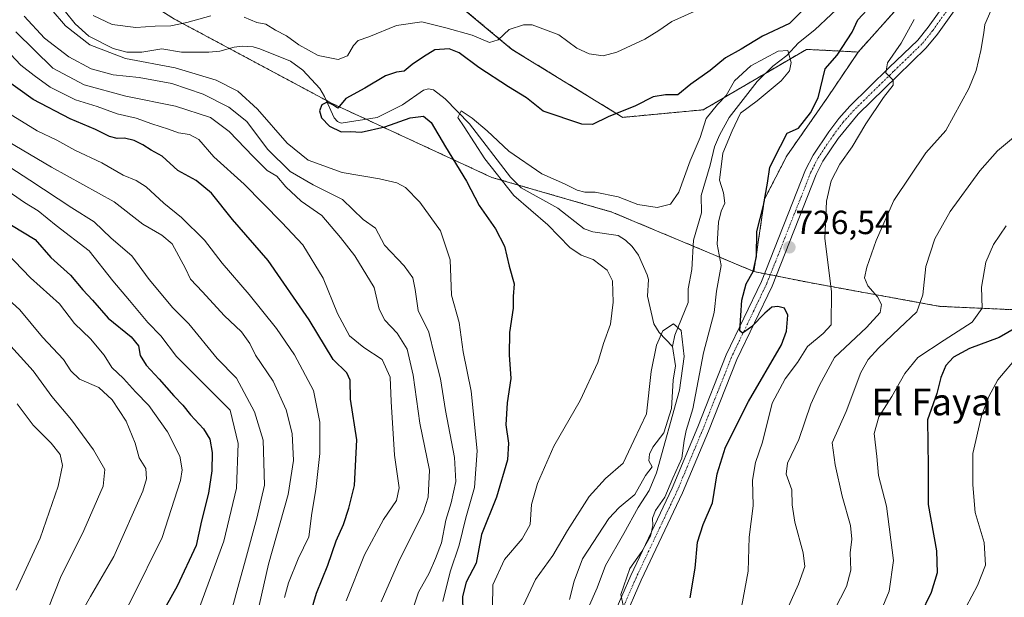
# Model space of a CAD drawing. Units: metres. Extents: x 624671 to 628129, y 4720300 to 4722676.
# Drawn here: x 625154 to 625448, y 4720836 to 4721009 of the extents above; entities that cross this region are included whole.
import ezdxf
from ezdxf.enums import TextEntityAlignment as Align

# ---------------------------------------------------------------- set-up
doc = ezdxf.new("R2010")
doc.units = ezdxf.units.M
doc.header["$MEASUREMENT"] = 0
doc.linetypes.add('TRAZO_Y_PUNTO', pattern=[1, 0.5, -0.25, 0, -0.25])
doc.linetypes.add('TRAZOS', pattern=[0.75, 0.5, -0.25])
for name, color, linetype, lineweight in [('Arbolado forestal', 92, 'TRAZOS', 0), ('Arbolado forestal CxS', 92, 'Continuous', 0), ('Carátula', 7, 'Continuous', 5), ('Corriente natural lineal', 142, 'Continuous', 13), ('Curva de nivel maestra', 36, 'Continuous', 30), ('Curva de nivel normal', 36, 'Continuous', 0), ('Pista no pavimentada', 254, 'Continuous', 13), ('Pista no pavimentada Cxs', 254, 'Continuous', 0), ('Pista pavimentada eje', 135, 'TRAZO_Y_PUNTO', 0), ('Punto de cota en terreno', 7, 'Continuous', 0), ('Rótulo de punto de cota en terreno', 19, 'Continuous', 0), ('Texto cartográfico', 19, 'Continuous', 0)]:
    doc.layers.add(name, color=color, linetype=linetype, lineweight=lineweight)
doc.styles.add('Arial', font='txt', dxfattribs={"height": 0.2})

# ---------------------------------------------------------------- blocks, each defined once
blk = doc.blocks.new('*U164')
at = {"layer": 'Curva de nivel normal', "color": 36, "linetype": 'Continuous', "lineweight": 0}
blk.add_polyline3d([(625216.1, 4720828.2, 765), (625218.95, 4720838.89, 765), (625221.28, 4720847.17, 765), (625224.64, 4720859.67, 765), (625226.94, 4720869.49, 765), (625226.56, 4720883.04, 765), (625223.94, 4720891.44, 765), (625218.52, 4720901.52, 765), (625212.78, 4720907.48, 765), (625204.28, 4720917.77, 765), (625199.48, 4720922.55, 765), (625192.4, 4720931.05, 765), (625187.28, 4720938.18, 765), (625181.1, 4720943.47, 765), (625175.94, 4720948.37, 765), (625169.27, 4720952.56, 765), (625156.74, 4720960.83, 765), (625140.96, 4720970.97, 765)], dxfattribs=at)
blk = doc.blocks.new('*U168')
at = {"layer": 'Curva de nivel normal', "color": 36, "linetype": 'Continuous', "lineweight": 0}
blk.add_polyline3d([(625295.17, 4720832.85, 720), (625295.27, 4720839.72, 720), (625298.74, 4720847.31, 720), (625304.08, 4720853.51, 720), (625306.41, 4720857.81, 720), (625306.82, 4720863.71, 720), (625308.69, 4720869.99, 720), (625313.52, 4720881.22, 720), (625321.43, 4720894.88, 720), (625326.7, 4720906.22, 720), (625328.44, 4720911.88, 720), (625330.48, 4720917.66, 720), (625331.3, 4720924.3, 720), (625331.04, 4720930.66, 720), (625329.49, 4720933.9, 720), (625325.26, 4720937.09, 720), (625321.67, 4720938.39, 720), (625318.29, 4720940.68, 720), (625311.69, 4720947.41, 720), (625301.54, 4720956.25, 720), (625292.85, 4720967.23, 720), (625286.73, 4720976.76, 720), (625284.82, 4720979.54, 720), (625285.83, 4720981.58, 720), (625289.06, 4720979.37, 720), (625293.54, 4720975.58, 720), (625300.06, 4720969.46, 720), (625309.91, 4720962.74, 720), (625316.68, 4720959.73, 720), (625320.54, 4720957.77, 720), (625322.83, 4720957.17, 720), (625325.92, 4720957.21, 720), (625332.79, 4720955.84, 720), (625338.69, 4720953.54, 720), (625344.44, 4720952.66, 720), (625348.46, 4720953.57, 720), (625350.93, 4720957.18, 720), (625354.36, 4720966.54, 720), (625357.37, 4720973.54, 720), (625359.1, 4720979.28, 720), (625362.5, 4720983.49, 720), (625365.11, 4720986.11, 720), (625367.56, 4720990.55, 720), (625372.49, 4720995.05, 720), (625380.66, 4720999.42, 720), (625383.51, 4720999.58, 720), (625384.6, 4720996.04, 720), (625384.06, 4720993.54, 720), (625381.52, 4720990.54, 720), (625374.41, 4720984.54, 720), (625369.37, 4720980.89, 720), (625366.9, 4720975.54, 720), (625364.1, 4720968.87, 720), (625363.06, 4720960.82, 720), (625364.28, 4720957.05, 720), (625364.68, 4720953.96, 720), (625363.6, 4720951.5, 720), (625362.78, 4720948.26, 720), (625362.44, 4720941.66, 720), (625363.58, 4720935.28, 720), (625362.24, 4720927.55, 720), (625361.54, 4720921.17, 720), (625358.34, 4720909.1, 720), (625355.15, 4720892.4, 720), (625353.16, 4720885.93, 720), (625352.53, 4720882.88, 720), (625351.82, 4720877.57, 720), (625349.19, 4720871.62, 720), (625346.78, 4720865.91, 720), (625343.98, 4720861.92, 720), (625343.02, 4720859.65, 720), (625343.13, 4720857.42, 720), (625342.44, 4720854.23, 720), (625339.88, 4720849.73, 720), (625336.28, 4720844.56, 720), (625333.6, 4720836.77, 720), (625334.35, 4720833.08, 720)], dxfattribs=at)
blk = doc.blocks.new('*U170')
at = {"layer": 'Curva de nivel normal', "color": 36, "linetype": 'Continuous', "lineweight": 0}
blk.add_polyline3d([(625152.7, 4720812.35, 790), (625155.44, 4720820.67, 790), (625158.04, 4720826.08, 790), (625162.29, 4720832.83, 790), (625165.9, 4720841.93, 790), (625172.86, 4720855.94, 790), (625178.66, 4720869.27, 790), (625179.16, 4720874.18, 790), (625175.79, 4720880.07, 790), (625169.18, 4720889.06, 790), (625163.34, 4720896.08, 790), (625157.73, 4720903.76, 790), (625149.16, 4720913.19, 790)], dxfattribs=at)
blk = doc.blocks.new('*U172')
at = {"layer": 'Curva de nivel normal', "color": 36, "linetype": 'Continuous', "lineweight": 0}
blk.add_polyline3d([(625148.31, 4720780.76, 785), (625157.37, 4720802.66, 785), (625162.28, 4720812.72, 785), (625166.78, 4720822.45, 785), (625171.05, 4720829.53, 785), (625174.9, 4720836.23, 785), (625181.9, 4720848.23, 785), (625190.52, 4720867.72, 785), (625191.68, 4720871.4, 785), (625191.47, 4720874.51, 785), (625189.48, 4720877.71, 785), (625188.2, 4720882.06, 785), (625185.55, 4720888.64, 785), (625181.35, 4720895.05, 785), (625177.37, 4720898.74, 785), (625171.58, 4720901.28, 785), (625169, 4720903.7, 785), (625166.78, 4720907.15, 785), (625160.48, 4720913.84, 785), (625153.69, 4720922.04, 785), (625149.18, 4720926.2, 785)], dxfattribs=at)
blk = doc.blocks.new('*U176')
at = {"layer": 'Curva de nivel normal', "color": 36, "linetype": 'Continuous', "lineweight": 0}
for points in [[(625270.93, 4720831.23, 735), (625273.05, 4720837.56, 735), (625276.22, 4720843.23, 735), (625278.07, 4720847.56, 735), (625279.91, 4720852.28, 735), (625281.24, 4720859.09, 735), (625282.8, 4720864.22, 735), (625284.19, 4720870.65, 735), (625283.81, 4720877.83, 735), (625281.1, 4720891.88, 735), (625279.6, 4720901.34, 735), (625277.81, 4720908.34, 735), (625276.14, 4720915.29, 735), (625272.98, 4720921.76, 735), (625272.07, 4720928.1, 735), (625271.35, 4720931.58, 735), (625268.7, 4720935.14, 735), (625262.9, 4720941.31, 735), (625260.12, 4720946.39, 735), (625256.49, 4720949.04, 735), (625250.33, 4720955.06, 735), (625241.54, 4720959.42, 735), (625234.65, 4720963.36, 735), (625227.83, 4720970.08, 735), (625221.7, 4720978.36, 735), (625216.27, 4720982.68, 735), (625208.6, 4720986.55, 735), (625199.22, 4720989.77, 735), (625189.48, 4720991.5, 735), (625181.61, 4720992.3, 735), (625175.08, 4720994.1, 735), (625168.36, 4720997.68, 735), (625161.14, 4721003.31, 735), (625155.06, 4721009.84, 735)], [(625444.26, 4721011.43, 735), (625442.5, 4721007.36, 735), (625442.19, 4721004.84, 735), (625441.27, 4720999.64, 735), (625439.93, 4720993.6, 735), (625437.74, 4720988.25, 735), (625430.82, 4720975.69, 735), (625424.89, 4720968.97, 735), (625415.25, 4720954.67, 735), (625409.96, 4720942.76, 735), (625407.16, 4720934.77, 735), (625406.53, 4720931.55, 735), (625407.5, 4720929.22, 735), (625410.36, 4720925.88, 735), (625411.59, 4720923.55, 735), (625411.21, 4720921.25, 735), (625407.14, 4720916.69, 735), (625397.53, 4720907.73, 735), (625392.99, 4720899.48, 735), (625390.45, 4720893.79, 735), (625386.81, 4720883.21, 735), (625383.45, 4720876.12, 735), (625383.08, 4720872.78, 735), (625384.74, 4720868.18, 735), (625384.82, 4720863.69, 735), (625385.65, 4720858.43, 735), (625388.15, 4720849.27, 735), (625388.62, 4720845.21, 735), (625386.75, 4720839.89, 735), (625381.07, 4720827.24, 735)]]:
    blk.add_polyline3d(points, dxfattribs=at)
blk = doc.blocks.new('*U182')
at = {"layer": 'Curva de nivel normal', "color": 36, "linetype": 'Continuous', "lineweight": 0}
blk.add_polyline3d([(625150.25, 4720761.57, 780), (625159.64, 4720780.53, 780), (625162.93, 4720787.65, 780), (625165.52, 4720794.24, 780), (625169.73, 4720802.64, 780), (625173.4, 4720810.77, 780), (625179.18, 4720820.26, 780), (625187.2, 4720835.55, 780), (625196.28, 4720853.83, 780), (625201.82, 4720870.89, 780), (625202.3, 4720874.12, 780), (625201.58, 4720878.16, 780), (625197.94, 4720885.45, 780), (625192.33, 4720893.36, 780), (625188.38, 4720897.45, 780), (625184.78, 4720901.47, 780), (625181.28, 4720904.7, 780), (625178.95, 4720908.45, 780), (625174.87, 4720913.32, 780), (625170.08, 4720917.88, 780), (625165.56, 4720923.8, 780), (625156.9, 4720931.61, 780), (625147.39, 4720941.48, 780)], dxfattribs=at)
blk = doc.blocks.new('*U189')
at = {"layer": 'Curva de nivel normal', "color": 36, "linetype": 'Continuous', "lineweight": 0}
for points in [[(625251.41, 4720834.92, 745), (625256.84, 4720848.65, 745), (625262.54, 4720859.24, 745), (625266.42, 4720864.98, 745), (625267.2, 4720868.72, 745), (625265.89, 4720878.47, 745), (625264.85, 4720894.54, 745), (625264.56, 4720901.84, 745), (625262.15, 4720907.1, 745), (625256.66, 4720910.77, 745), (625252.41, 4720914.2, 745), (625248.79, 4720920.92, 745), (625244.49, 4720931.5, 745), (625238.43, 4720941.44, 745), (625232.13, 4720948.17, 745), (625220.82, 4720959.6, 745), (625211.76, 4720967.79, 745), (625207.31, 4720972.92, 745), (625204.55, 4720974.43, 745), (625201.18, 4720974.94, 745), (625198.19, 4720976.07, 745), (625193.21, 4720977.62, 745), (625188.52, 4720979.32, 745), (625182.85, 4720980.68, 745), (625176.85, 4720982.87, 745), (625170.39, 4720984.88, 745), (625162.85, 4720988.67, 745), (625158.04, 4720992.17, 745), (625154.01, 4720995.23, 745), (625146.1, 4721003.49, 745)], [(625448.88, 4720947.11, 745), (625445.14, 4720941.52, 745), (625442.81, 4720936.3, 745), (625441.55, 4720928.76, 745), (625441.71, 4720922.45, 745), (625438.75, 4720918.26, 745), (625430.37, 4720912.91, 745), (625422.43, 4720907.7, 745), (625418.58, 4720902.92, 745), (625414.7, 4720896.04, 745), (625410.76, 4720889.95, 745), (625409.35, 4720885, 745), (625410.22, 4720878.12, 745), (625410.68, 4720872.4, 745), (625413.1, 4720863.29, 745), (625415.13, 4720846.95, 745), (625413.88, 4720837.83, 745), (625411.52, 4720832.06, 745)]]:
    blk.add_polyline3d(points, dxfattribs=at)
blk = doc.blocks.new('*U194')
at = {"layer": 'Curva de nivel normal', "color": 36, "linetype": 'Continuous', "lineweight": 0}
blk.add_polyline3d([(625145.56, 4720975.11, 760), (625163.24, 4720964.74, 760), (625181.99, 4720954.32, 760), (625190.49, 4720947.65, 760), (625196.2, 4720944.31, 760), (625199.31, 4720941.78, 760), (625203.32, 4720934.35, 760), (625204.79, 4720931.16, 760), (625208.4, 4720927.38, 760), (625214.86, 4720920.32, 760), (625220.07, 4720915.39, 760), (625222.58, 4720911.89, 760), (625224.3, 4720908.42, 760), (625229.49, 4720900.63, 760), (625233.47, 4720892.07, 760), (625235.23, 4720885.04, 760), (625235.63, 4720876.92, 760), (625233.98, 4720866.7, 760), (625228.16, 4720845.88, 760), (625224.68, 4720830.4, 760)], dxfattribs=at)
blk = doc.blocks.new('*U196')
at = {"layer": 'Curva de nivel normal', "color": 36, "linetype": 'Continuous', "lineweight": 0}
for points in [[(625280.32, 4720834.73, 730), (625282.52, 4720843.56, 730), (625285.22, 4720851.56, 730), (625287.16, 4720859.79, 730), (625289.77, 4720868.8, 730), (625290.57, 4720879.81, 730), (625288.83, 4720897.68, 730), (625286.37, 4720909.42, 730), (625285.23, 4720918.22, 730), (625282.94, 4720926.42, 730), (625282.48, 4720936.97, 730), (625279.65, 4720945.64, 730), (625273.45, 4720954.19, 730), (625269.17, 4720958.56, 730), (625266.51, 4720960.02, 730), (625261.35, 4720961.21, 730), (625250.2, 4720963.08, 730), (625240.01, 4720966.79, 730), (625233.68, 4720971.91, 730), (625224.89, 4720982.02, 730), (625218.95, 4720987.48, 730), (625212.48, 4720990.71, 730), (625200.22, 4720994.38, 730), (625185.3, 4720997.19, 730), (625174.63, 4721001.32, 730), (625167.36, 4721006.98, 730), (625163.1, 4721012.01, 730)], [(625175.68, 4721010.07, 730), (625181.34, 4721007.38, 730), (625188.4, 4721006.45, 730), (625194.22, 4721006.84, 730), (625198.88, 4721006.96, 730), (625203.74, 4721007.95, 730), (625210.85, 4721009.96, 730)], [(625220.88, 4721009.59, 730), (625224.62, 4721008.03, 730), (625227.35, 4721007.5, 730), (625230.26, 4721005.72, 730), (625233.49, 4721003.96, 730), (625237.18, 4721001.25, 730), (625242.97, 4720998.13, 730), (625248.96, 4720996.86, 730), (625251.77, 4720998.03, 730), (625253.53, 4721001.08, 730), (625254.97, 4721002.62, 730), (625258.19, 4721003.71, 730), (625266.46, 4721007.06, 730), (625274.05, 4721008.21, 730), (625281.2, 4721006.4, 730), (625289.06, 4721004.2, 730), (625294.3, 4721002.01, 730), (625296.92, 4721002.84, 730), (625300.2, 4721005.86, 730), (625304.45, 4721007.3, 730), (625307.06, 4721007.33, 730), (625315.06, 4721004.29, 730), (625320.46, 4721000.34, 730), (625324.11, 4720998.58, 730), (625328.32, 4720998, 730), (625332.38, 4720999.06, 730), (625340.73, 4721002.99, 730), (625344.91, 4721005.56, 730), (625348.88, 4721008.26, 730), (625361.16, 4721013.72, 730)], [(625421.38, 4721008.84, 730), (625417.5, 4721001.83, 730), (625413.34, 4720995.94, 730), (625412.9, 4720992.95, 730), (625415.12, 4720990.73, 730), (625415.07, 4720989.21, 730), (625412.2, 4720985.55, 730), (625406.89, 4720977.63, 730), (625402.76, 4720970.79, 730), (625399.09, 4720965.6, 730), (625396.55, 4720960.6, 730), (625395.15, 4720954.47, 730), (625394.58, 4720943.31, 730), (625396.67, 4720927.48, 730), (625396.48, 4720917.49, 730), (625394.17, 4720914.93, 730), (625389.49, 4720911.03, 730), (625386.49, 4720906.24, 730), (625382.8, 4720901.37, 730), (625378.9, 4720894.06, 730), (625375.93, 4720882.35, 730), (625373.86, 4720876.3, 730), (625372.97, 4720871.04, 730), (625373.2, 4720863.34, 730), (625371.98, 4720854, 730), (625371.64, 4720843.83, 730), (625368.23, 4720824.92, 730)]]:
    blk.add_polyline3d(points, dxfattribs=at)
blk = doc.blocks.new('*U202')
at = {"layer": 'Curva de nivel normal', "color": 36, "linetype": 'Continuous', "lineweight": 0}
blk.add_polyline3d([(625304.45, 4720833.59, 715), (625308.04, 4720841.32, 715), (625313.26, 4720848.46, 715), (625317.66, 4720855.99, 715), (625324.12, 4720866.12, 715), (625329.04, 4720871.56, 715), (625334.32, 4720876.07, 715), (625337.46, 4720882.92, 715), (625341.31, 4720890.87, 715), (625342.61, 4720903.55, 715), (625344.21, 4720911.41, 715), (625346.11, 4720915.75, 715), (625349.32, 4720917.85, 715), (625351.61, 4720915.85, 715), (625352.54, 4720908.07, 715), (625351.14, 4720897.91, 715), (625344.29, 4720873.22, 715), (625342.09, 4720867.89, 715), (625338.76, 4720862.87, 715), (625334.43, 4720855.08, 715), (625328.96, 4720845.51, 715), (625326.54, 4720838.79, 715), (625323.76, 4720832.74, 715)], dxfattribs=at)
blk = doc.blocks.new('*U205')
at = {"layer": 'Curva de nivel normal', "color": 36, "linetype": 'Continuous', "lineweight": 0}
blk.add_polyline3d([(625149.27, 4720958.25, 770), (625155.08, 4720954.11, 770), (625159.24, 4720951.6, 770), (625164.59, 4720947.28, 770), (625174.47, 4720939.66, 770), (625181.55, 4720930.65, 770), (625186.56, 4720924.83, 770), (625192.07, 4720918.2, 770), (625195.88, 4720914.24, 770), (625200.66, 4720908.03, 770), (625216.64, 4720892.02, 770), (625219.05, 4720882.02, 770), (625218.58, 4720868.66, 770), (625214.78, 4720852.74, 770), (625207.22, 4720832.15, 770)], dxfattribs=at)
blk = doc.blocks.new('*U207')
at = {"layer": 'Curva de nivel normal', "color": 36, "linetype": 'Continuous', "lineweight": 0}
for points in [[(625232.97, 4720835.89, 755), (625234.11, 4720840.28, 755), (625236.99, 4720847.47, 755), (625240.18, 4720854.09, 755), (625241.13, 4720861.19, 755), (625242.35, 4720868.25, 755), (625243.49, 4720878.96, 755), (625243.54, 4720888.43, 755), (625241.56, 4720897.83, 755), (625235.95, 4720908.5, 755), (625230.49, 4720916.45, 755), (625222.33, 4720926.63, 755), (625214.29, 4720936, 755), (625208.98, 4720942.89, 755), (625202.06, 4720949.64, 755), (625196.82, 4720953.92, 755), (625191.52, 4720958.77, 755), (625188.55, 4720960.75, 755), (625184.64, 4720962.28, 755), (625178.29, 4720965.96, 755), (625170.15, 4720969.82, 755), (625164.78, 4720972.76, 755), (625158.95, 4720975.54, 755), (625149.04, 4720981.69, 755)], [(625452.44, 4720908.21, 755), (625446.38, 4720901.08, 755), (625443.66, 4720896.08, 755), (625441.48, 4720890.24, 755), (625438.95, 4720879.03, 755), (625438.91, 4720869.64, 755), (625439.64, 4720861.31, 755), (625442.34, 4720852.33, 755), (625442.74, 4720845.58, 755), (625440.31, 4720839.53, 755), (625436.96, 4720833.1, 755)]]:
    blk.add_polyline3d(points, dxfattribs=at)
blk = doc.blocks.new('*U220')
at = {"layer": 'Curva de nivel normal', "color": 36, "linetype": 'Continuous', "lineweight": 0}
for points in [[(625261.82, 4720834.65, 740), (625267.04, 4720846.51, 740), (625274.48, 4720861.55, 740), (625275.91, 4720865.94, 740), (625276.37, 4720874.07, 740), (625273.43, 4720888.05, 740), (625271.44, 4720902.49, 740), (625269.59, 4720910.23, 740), (625266.61, 4720915.02, 740), (625262.98, 4720918.92, 740), (625261.29, 4720922.2, 740), (625259.75, 4720928.7, 740), (625254, 4720938.13, 740), (625249.65, 4720943.62, 740), (625244.15, 4720950.19, 740), (625237.94, 4720954.55, 740), (625233.3, 4720958.76, 740), (625230.63, 4720962, 740), (625227.71, 4720963.72, 740), (625223.52, 4720967.85, 740), (625216.4, 4720975.36, 740), (625210.82, 4720979.54, 740), (625200.35, 4720982.9, 740), (625185.42, 4720985.95, 740), (625172.93, 4720989.29, 740), (625163.64, 4720994.33, 740), (625152.49, 4721005.18, 740)], [(625451.04, 4720973.54, 740), (625446.3, 4720969.54, 740), (625441, 4720963.6, 740), (625432.16, 4720951.46, 740), (625427.5, 4720943.22, 740), (625424.87, 4720934.97, 740), (625423.91, 4720926.49, 740), (625422.21, 4720921.42, 740), (625416.87, 4720916.46, 740), (625410.7, 4720910.56, 740), (625407.55, 4720907.18, 740), (625405.44, 4720903.2, 740), (625401.03, 4720891.55, 740), (625396.81, 4720882.21, 740), (625397.73, 4720875.63, 740), (625399.77, 4720866.29, 740), (625402.29, 4720857.5, 740), (625402.74, 4720853.42, 740), (625402.16, 4720849.25, 740), (625402.44, 4720844.14, 740), (625401.12, 4720839.24, 740), (625395.6, 4720828.56, 740)]]:
    blk.add_polyline3d(points, dxfattribs=at)
blk = doc.blocks.new('*U234')
at = {"layer": 'Curva de nivel maestra', "color": 36, "linetype": 'Continuous', "lineweight": 30}
blk.add_polyline3d([(625151.26, 4720947.29, 775), (625158.29, 4720943.08, 775), (625163, 4720937.69, 775), (625168.91, 4720932.4, 775), (625172.56, 4720928.01, 775), (625175.46, 4720924.88, 775), (625180.13, 4720919.48, 775), (625187.06, 4720913.94, 775), (625189.21, 4720911.27, 775), (625189.76, 4720908.38, 775), (625191.5, 4720905.44, 775), (625195.47, 4720901.24, 775), (625199.82, 4720896.22, 775), (625202.54, 4720893.45, 775), (625204.83, 4720890.56, 775), (625208.68, 4720886.42, 775), (625210.54, 4720883.29, 775), (625211.24, 4720879.29, 775), (625211.16, 4720873.84, 775), (625210.15, 4720867.11, 775), (625208.09, 4720858.81, 775), (625206.54, 4720851.48, 775), (625200.85, 4720839.34, 775), (625197.48, 4720833.4, 775)], dxfattribs=at)
blk = doc.blocks.new('*U241')
at = {"layer": 'Curva de nivel maestra', "color": 36, "linetype": 'Continuous', "lineweight": 30}
for points in [[(625354.34, 4720835.79, 725), (625355.84, 4720844.74, 725), (625356.56, 4720852.44, 725), (625358.23, 4720857.8, 725), (625361.01, 4720864.23, 725), (625362.38, 4720872.89, 725), (625364.88, 4720880.88, 725), (625371.83, 4720894.55, 725), (625381.66, 4720911.55, 725), (625383.16, 4720915.58, 725), (625383.59, 4720920.38, 725), (625382.57, 4720922.46, 725), (625380.57, 4720923.03, 725), (625378.79, 4720922.77, 725), (625376.63, 4720920.98, 725), (625372.73, 4720916.88, 725), (625369.97, 4720914.98, 725), (625369.16, 4720915.76, 725), (625369.78, 4720924.85, 725), (625371.11, 4720929.74, 725), (625373.17, 4720933.49, 725), (625374.14, 4720937.98, 725), (625374.24, 4720945.46, 725), (625376.3, 4720953.23, 725), (625377.5, 4720959.89, 725), (625378.21, 4720964.74, 725), (625381.37, 4720970.97, 725), (625383.35, 4720974.83, 725), (625386.78, 4720976.37, 725), (625390.33, 4720980.9, 725), (625392.68, 4720985.46, 725), (625394.75, 4720994.07, 725), (625398.3, 4720998.16, 725), (625402.82, 4721005.09, 725), (625404.54, 4721008.8, 725), (625408.61, 4721013.18, 725)], [(625388.47, 4721012.03, 725), (625384.03, 4721007.67, 725), (625375.96, 4721003.89, 725), (625369.62, 4721000, 725), (625364.92, 4720997.36, 725), (625360.34, 4720993.62, 725), (625354.52, 4720989.54, 725), (625350.67, 4720986.36, 725), (625346.94, 4720986.37, 725), (625343.29, 4720985.77, 725), (625337.94, 4720983.03, 725), (625329.83, 4720979.79, 725), (625325.1, 4720977.47, 725), (625321.92, 4720977.53, 725), (625310.36, 4720981.4, 725), (625305.34, 4720985.39, 725), (625300.01, 4720988.72, 725), (625291.08, 4720994.51, 725), (625285.21, 4720998.87, 725), (625282.24, 4721000.07, 725), (625277.94, 4720999.78, 725), (625274.49, 4720997.66, 725), (625271.13, 4720995.44, 725), (625268.78, 4720993.4, 725), (625266.48, 4720993.07, 725), (625263.2, 4720991.98, 725), (625256.98, 4720988.34, 725), (625251.29, 4720985.22, 725), (625248.88, 4720982.33, 725), (625247.37, 4720983.3, 725), (625245.72, 4720984.14, 725), (625244.12, 4720983.36, 725), (625243.43, 4720981.54, 725), (625243.98, 4720979.42, 725), (625246.37, 4720976.94, 725), (625249.91, 4720975.3, 725), (625252.72, 4720975.4, 725), (625255.84, 4720975.21, 725), (625262.94, 4720976.71, 725), (625270.56, 4720979.49, 725), (625274.53, 4720979.96, 725), (625276.82, 4720978.02, 725), (625281.07, 4720970.8, 725), (625287.39, 4720960.54, 725), (625291.2, 4720953.2, 725), (625296.09, 4720946.2, 725), (625298.72, 4720941.1, 725), (625300.2, 4720935.02, 725), (625301.66, 4720929.78, 725), (625301.36, 4720926.03, 725), (625301.34, 4720922.45, 725), (625300.3, 4720915.21, 725), (625300.17, 4720908.51, 725), (625300.62, 4720901.48, 725), (625299.52, 4720894.2, 725), (625299.12, 4720887.63, 725), (625300.01, 4720882.11, 725), (625299.62, 4720877.1, 725), (625296.36, 4720865.9, 725), (625291.84, 4720854.8, 725), (625290.24, 4720846.15, 725), (625287.29, 4720840.46, 725), (625286.16, 4720836.19, 725), (625286.25, 4720831.56, 725)]]:
    blk.add_polyline3d(points, dxfattribs=at)
blk = doc.blocks.new('*U246')
at = {"layer": 'Curva de nivel maestra', "color": 36, "linetype": 'Continuous', "lineweight": 30}
for points in [[(625239.8, 4720828.16, 750), (625242.5, 4720837.23, 750), (625245.89, 4720845.56, 750), (625248.41, 4720852.89, 750), (625250.62, 4720857.76, 750), (625252.15, 4720862.68, 750), (625253.9, 4720869.42, 750), (625254.59, 4720883.06, 750), (625252.64, 4720895.25, 750), (625252.55, 4720900.92, 750), (625251.56, 4720903.11, 750), (625247.5, 4720907.11, 750), (625240.36, 4720919.01, 750), (625228.07, 4720936.72, 750), (625217.33, 4720949.04, 750), (625211.1, 4720956.9, 750), (625206.52, 4720960.7, 750), (625201.05, 4720963.66, 750), (625196.32, 4720967.95, 750), (625193.01, 4720969.78, 750), (625190.53, 4720971.41, 750), (625187.92, 4720972.65, 750), (625185.07, 4720973.35, 750), (625182.86, 4720973.24, 750), (625180.54, 4720973.87, 750), (625176.35, 4720975.92, 750), (625168.82, 4720979.15, 750), (625157.68, 4720984.94, 750), (625147.89, 4720992.05, 750)], [(625453.88, 4720917.78, 750), (625446.77, 4720913.73, 750), (625437.88, 4720910.43, 750), (625433.14, 4720907.87, 750), (625430.86, 4720905.33, 750), (625429.39, 4720901.74, 750), (625428.12, 4720896.94, 750), (625425.32, 4720889.1, 750), (625425.55, 4720875.08, 750), (625425.52, 4720863.72, 750), (625428, 4720849.85, 750), (625428.23, 4720843.27, 750), (625426.44, 4720837.41, 750), (625423.19, 4720830.66, 750)]]:
    blk.add_polyline3d(points, dxfattribs=at)
blk = doc.blocks.new('5PATER')
at = {"layer": 'Carátula', "linetype": 'Continuous', "lineweight": 5}
h = blk.add_hatch(color=250, dxfattribs=at)
edge = h.paths.add_edge_path()
edge.add_ellipse((0, 0.01), major_axis=(-1.33, -1.34), ratio=0.999422, start_angle=0, end_angle=360)

msp = doc.modelspace()

# ---------------------------------------------------------------- linework, layer by layer
at = {"layer": 'Arbolado forestal', "color": 92, "linetype": 'TRAZOS', "lineweight": 0}
for points in [[(625404.58, 4720999.14, 726.58), (625389.16, 4720999.95, 721.56), (625376.83, 4720992.74, 719.12), (625358.26, 4720981.86, 720.82), (625334.15, 4720979.6, 724.57), (625300.99, 4720999.96, 728.17), (625278.39, 4721018.8, 734.87), (625235.44, 4721044.44, 739.94), (625211.32, 4721063.29, 743.24), (625190.98, 4721070.08, 745.33), (625203.03, 4721097.22, 750.6), (625218.1, 4721103.25, 753.45), (625248.68, 4721130.43, 764.85), (625273.64, 4721147.04, 771.37), (625297.98, 4721163.63, 776.59), (625330.44, 4721184.9, 787.87), (625350.03, 4721211.51, 797.55), (625359.7, 4721228.94, 802.19), (625364.92, 4721244.86, 805.87)], [(625449.52, 4721072.85, 734.32), (625433.8, 4721044.45, 730.32), (625416.91, 4721012.84, 728.71), (625404.58, 4720999.14, 726.58)], [(625147.65, 4721060.15, 735.85), (625154.43, 4721045.74, 734.72), (625170.22, 4721027.8, 735.11), (625200.04, 4721008.99, 730.59), (625216.46, 4721000.19, 726.5), (625245.41, 4720984.69, 724.94), (625247.23, 4720983.72, 724.64), (625257.35, 4720979.03, 723.9), (625294.96, 4720961.63, 720.33), (625302.97, 4720959.32, 718.67), (625330.89, 4720951.26, 718.83), (625355.19, 4720941.09, 716.97), (625373.41, 4720933.46, 724.43)], [(625147.65, 4721060.15, 735.85), (625154.43, 4721045.74, 734.72), (625170.22, 4721027.8, 735.11), (625200.04, 4721008.99, 730.59), (625216.46, 4721000.19, 726.5), (625245.41, 4720984.69, 724.94), (625247.23, 4720983.72, 724.64), (625257.35, 4720979.03, 723.9), (625294.96, 4720961.63, 720.33), (625302.97, 4720959.32, 718.67), (625330.89, 4720951.26, 718.83), (625355.19, 4720941.09, 716.97), (625373.41, 4720933.46, 724.43)], [(625373.41, 4720933.46, 724.43), (625376.59, 4720955.14, 725.01), (625383.22, 4720968.04, 725.72), (625395.43, 4720985.54, 726.06), (625404.58, 4720999.14, 726.58)], [(625373.41, 4720933.46, 724.43), (625376.6, 4720932.82, 725.91), (625378.3, 4720932.49, 725.87), (625380.03, 4720932.14, 725.79), (625390.05, 4720930.14, 726.84), (625429.07, 4720923.04, 741.14), (625462.84, 4720921.49, 751.58)], [(625373.41, 4720933.46, 724.43), (625376.6, 4720932.82, 725.91), (625378.3, 4720932.49, 725.87), (625380.03, 4720932.14, 725.79), (625390.05, 4720930.14, 726.84), (625429.07, 4720923.04, 741.14), (625462.84, 4720921.49, 751.58)]]:
    msp.add_polyline3d(points, dxfattribs=at)
at = {"layer": 'Arbolado forestal CxS', "color": 92, "linetype": 'Continuous', "lineweight": 0}
for points in [[(625449.52, 4721072.85, 734.32), (625433.8, 4721044.45, 730.32), (625416.91, 4721012.84, 728.71), (625404.58, 4720999.14, 726.58), (625389.16, 4720999.95, 721.56), (625358.26, 4720981.86, 720.82), (625334.15, 4720979.6, 724.57), (625300.99, 4720999.95, 728.17), (625278.39, 4721018.8, 734.87), (625235.44, 4721044.44, 739.94), (625211.32, 4721063.29, 743.24), (625190.98, 4721070.08, 745.33), (625203.03, 4721097.22, 750.6), (625218.1, 4721103.25, 753.45), (625248.68, 4721130.43, 764.85), (625273.64, 4721147.04, 771.37), (625297.98, 4721163.63, 776.59), (625330.44, 4721184.9, 787.87), (625350.03, 4721211.51, 797.55), (625359.7, 4721228.94, 802.19), (625364.96, 4721244.97, 805.87)], [(624937.24, 4721240.28, 761.35), (624944.65, 4721234.07, 755.96), (624949.93, 4721219.99, 748.35), (624972.81, 4721190.07, 746.2), (624992.17, 4721161.9, 743.3), (625029.13, 4721128.46, 737.63), (625066.09, 4721109.1, 736.13), (625097.77, 4721096.78, 736.31), (625113.61, 4721087.98, 734.85), (625136.5, 4721079.18, 737.24), (625142.14, 4721074.59, 738.24), (625147.65, 4721060.15, 735.85), (625154.43, 4721045.74, 734.72), (625170.22, 4721027.8, 735.11), (625200.04, 4721008.99, 730.59), (625247.23, 4720983.71, 724.64), (625294.96, 4720961.63, 720.33), (625330.9, 4720951.26, 718.83), (625373.41, 4720933.46, 724.43), (625373.41, 4720933.46, 724.43), (625390.05, 4720930.14, 726.84), (625429.07, 4720923.04, 741.14), (625462.84, 4720921.49, 751.58)], [(625462.84, 4720921.49, 751.58), (625429.07, 4720923.04, 741.14), (625390.05, 4720930.14, 726.84), (625373.41, 4720933.46, 724.43), (625376.59, 4720955.14, 725.01), (625383.22, 4720968.04, 725.72), (625395.43, 4720985.54, 726.06), (625404.58, 4720999.14, 726.58), (625416.91, 4721012.84, 728.71), (625433.8, 4721044.45, 730.32), (625449.52, 4721072.85, 734.32)], [(625278.39, 4721018.8, 734.87), (625300.99, 4720999.95, 728.17), (625334.15, 4720979.6, 724.57), (625358.26, 4720981.86, 720.82), (625389.16, 4720999.95, 721.56), (625404.58, 4720999.14, 726.58), (625395.43, 4720985.54, 726.06), (625383.22, 4720968.04, 725.72), (625376.59, 4720955.14, 725.01), (625373.41, 4720933.46, 724.43), (625330.9, 4720951.26, 718.83), (625294.96, 4720961.63, 720.33), (625247.23, 4720983.71, 724.64), (625200.04, 4721008.99, 730.59)]]:
    msp.add_polyline3d(points, dxfattribs=at)
at = {"layer": 'Corriente natural lineal', "color": 142, "linetype": 'Continuous', "lineweight": 13}
for points in [[(625406.33, 4721019.69, 722.14), (625391.62, 4721005.75, 720.84), (625386.7, 4721001.9, 720.71), (625383.28, 4720998.11, 719.87), (625379.04, 4720994.88, 719.38), (625374.36, 4720990.34, 719.23), (625365.97, 4720979.54, 719.13), (625363.09, 4720974.29, 719), (625361.59, 4720970.75, 718.4), (625360.34, 4720965.26, 718.78), (625357.58, 4720956.2, 718.05), (625357.7, 4720951.03, 717.79), (625355.29, 4720942.89, 716.98), (625354.84, 4720934.06, 716.49), (625353.77, 4720928.29, 716.26), (625353.71, 4720924.24, 715.98), (625349.7, 4720914.41, 715.1), (625349, 4720911, 715.3)], [(625167.44, 4721011.15, 729.13), (625170.33, 4721007.62, 729.16), (625174.42, 4721003.93, 729.18), (625181.62, 4721000.18, 728.75), (625185.72, 4720999.12, 728.26), (625190.23, 4720999.14, 728.34), (625196.27, 4721000.14, 727.82), (625202.07, 4720999.15, 726.81), (625210.3, 4720999.07, 726.87), (625213.53, 4720999.39, 726.73), (625217.88, 4721000.58, 726.42), (625220.39, 4721000.87, 726.34), (625223.54, 4721000.7, 726.38), (625225.57, 4721000.15, 726.42), (625234.76, 4720996.37, 726.34), (625238.37, 4720993.67, 725.85), (625243.46, 4720988.22, 725.43), (625244.89, 4720985.88, 725.16), (625247.75, 4720979.42, 724.63), (625248.76, 4720978.35, 724.69), (625249.86, 4720977.85, 724.79), (625260.7, 4720979.56, 723.78), (625268.26, 4720983.31, 723.53), (625274.5, 4720987.77, 720.57), (625276.02, 4720988.13, 719.72), (625277.55, 4720987.79, 719.79), (625281.02, 4720985.17, 720.38), (625288.26, 4720977.69, 719.85), (625300.54, 4720961.73, 718.98), (625303.75, 4720958.54, 718.55), (625314.75, 4720952.41, 718.17), (625322.57, 4720946.21, 718.13), (625325.16, 4720945.34, 718.03), (625332.74, 4720944.23, 716.45), (625334.99, 4720942.86, 716.49), (625336.96, 4720941, 716.55), (625338.9, 4720938.34, 716.47), (625341.51, 4720932.52, 715.89), (625341.82, 4720931.03, 715.94), (625341.56, 4720926.11, 715.61), (625343.5, 4720917.84, 715.1), (625345.04, 4720915.22, 714.94), (625349, 4720911, 715.3)], [(625349, 4720911, 715.3), (625349.92, 4720905.24, 715.6), (625349.2, 4720900.92, 715.42), (625348.78, 4720892.43, 715.41), (625346.44, 4720885.23, 713.89), (625343.18, 4720880.89, 714.14), (625342.13, 4720878.85, 713.99), (625342, 4720876.79, 713.86), (625343, 4720875, 714.26), (625340.92, 4720872.45, 713.54), (625337.81, 4720866.75, 713.86), (625333.07, 4720862.87, 713.32), (625329.99, 4720859.55, 713.21), (625322.06, 4720847.51, 712.35), (625319.59, 4720840.76, 712.28), (625318.22, 4720835.32, 712.21)]]:
    msp.add_polyline3d(points, dxfattribs=at)
at = {"layer": 'Curva de nivel normal', "color": 36, "linetype": 'Continuous', "lineweight": 0}
msp.add_polyline3d([(625152.67, 4720838.07, 795), (625159.81, 4720853.69, 795), (625165.24, 4720869.23, 795), (625166.46, 4720875.43, 795), (625165.84, 4720878.72, 795), (625163.15, 4720882.14, 795), (625157.71, 4720887.45, 795), (625152.93, 4720893.9, 795)], dxfattribs=at)
at = {"layer": 'Pista no pavimentada', "color": 254, "linetype": 'Continuous', "lineweight": 13}
for points in [[(625331.17, 4720830.11, 719.64), (625336.57, 4720842.48, 720.45), (625348.93, 4720868.6, 720.07), (625356.62, 4720887.03, 721.98), (625365.14, 4720908.53, 724.12), (625375.69, 4720930.51, 725.79), (625388.89, 4720963.87, 727.66), (625391.11, 4720968.27, 727.71), (625395.81, 4720975.28, 728), (625398.82, 4720979.25, 728.09), (625402.15, 4720982.96, 728.47), (625413.93, 4720994.49, 729.88), (625422.42, 4721002.71, 730.65), (625425.56, 4721006.58, 731.11), (625433.44, 4721017.62, 732.34)], [(625436.34, 4721015.76, 732.45), (625428.3, 4721004.5, 731.48), (625424.96, 4721000.38, 731.01), (625416.33, 4720992.03, 730.26), (625404.63, 4720980.58, 729.06), (625398.61, 4720973.28, 728.37), (625394.08, 4720966.53, 728.2), (625392.03, 4720962.46, 727.88), (625378.84, 4720929.13, 725.8), (625368.29, 4720907.15, 724.15), (625359.81, 4720885.73, 722.33), (625352.07, 4720867.2, 721.61), (625339.7, 4720841.06, 720.65), (625334.4, 4720828.92, 719.95)]]:
    msp.add_polyline3d(points, dxfattribs=at)
at = {"layer": 'Pista no pavimentada Cxs', "color": 254, "linetype": 'Continuous', "lineweight": 0}
for points in [[(625331.17, 4720830.11, 719.64), (625336.57, 4720842.48, 720.45), (625348.93, 4720868.6, 720.07), (625356.62, 4720887.03, 721.98), (625365.14, 4720908.53, 724.12), (625375.69, 4720930.51, 725.79), (625388.89, 4720963.87, 727.66), (625391.11, 4720968.27, 727.71), (625395.81, 4720975.28, 728), (625398.82, 4720979.25, 728.09), (625402.15, 4720982.96, 728.47), (625413.93, 4720994.49, 729.88), (625422.42, 4721002.71, 730.65), (625425.56, 4721006.58, 731.11), (625433.44, 4721017.62, 732.34)], [(625436.34, 4721015.76, 732.45), (625428.3, 4721004.5, 731.48), (625424.96, 4721000.38, 731.01), (625416.33, 4720992.03, 730.26), (625404.63, 4720980.58, 729.06), (625398.61, 4720973.28, 728.37), (625394.08, 4720966.53, 728.2), (625392.03, 4720962.46, 727.88), (625378.84, 4720929.13, 725.8), (625368.29, 4720907.15, 724.15), (625359.81, 4720885.73, 722.33), (625352.07, 4720867.2, 721.61), (625339.7, 4720841.06, 720.65), (625334.4, 4720828.92, 719.95)]]:
    msp.add_polyline3d(points, dxfattribs=at)
at = {"layer": 'Pista pavimentada eje', "color": 135, "linetype": 'TRAZO_Y_PUNTO', "lineweight": 0}
msp.add_polyline3d([(625434.87, 4721016.7, 732.39), (625426.91, 4721005.55, 731.36), (625423.68, 4721001.56, 730.85), (625415.12, 4720993.27, 730.09), (625403.38, 4720981.78, 728.76), (625400.13, 4720978.17, 728.46), (625397.19, 4720974.29, 728.25), (625392.58, 4720967.41, 727.92), (625390.44, 4720963.17, 727.71), (625377.25, 4720929.83, 725.97), (625366.7, 4720907.85, 724.56), (625358.19, 4720886.39, 722.19), (625350.48, 4720867.91, 721.05), (625338.12, 4720841.78, 720.53), (625332.77, 4720829.52, 719.85)], dxfattribs=at)

# ---------------------------------------------------------------- block references
at = {"layer": 'Curva de nivel maestra', "color": 36, "linetype": 'Continuous', "lineweight": 30}
for name in ['*U234', '*U246', '*U241']:
    msp.add_blockref(name, (0, 0), dxfattribs=at)
at = {"layer": 'Curva de nivel normal', "color": 36, "linetype": 'Continuous', "lineweight": 0}
for name in ['*U170', '*U172', '*U182', '*U205', '*U164', '*U194', '*U207', '*U189', '*U220', '*U176', '*U196', '*U168', '*U202']:
    msp.add_blockref(name, (0, 0), dxfattribs=at)
at = {"layer": 'Punto de cota en terreno', "linetype": 'Continuous', "lineweight": 0}
msp.add_blockref('5PATER', (625384.03, 4720940.71, 726.54), dxfattribs=at)

# ---------------------------------------------------------------- texts
at = {"layer": 'Rótulo de punto de cota en terreno', "color": 19, "linetype": 'Continuous', "lineweight": 0, "style": 'Arial'}
msp.add_text('726,54', height=7, dxfattribs=at).set_placement((625385.79, 4720942.47), align=Align.BOTTOM_LEFT)
at = {"layer": 'Texto cartográfico', "color": 19, "linetype": 'Continuous', "lineweight": 0, "style": 'Arial'}
msp.add_text('El Fayal', height=8, dxfattribs=at).set_placement((625428.09, 4720894.44), align=Align.MIDDLE_CENTER)

doc.saveas('drawing.dxf')
